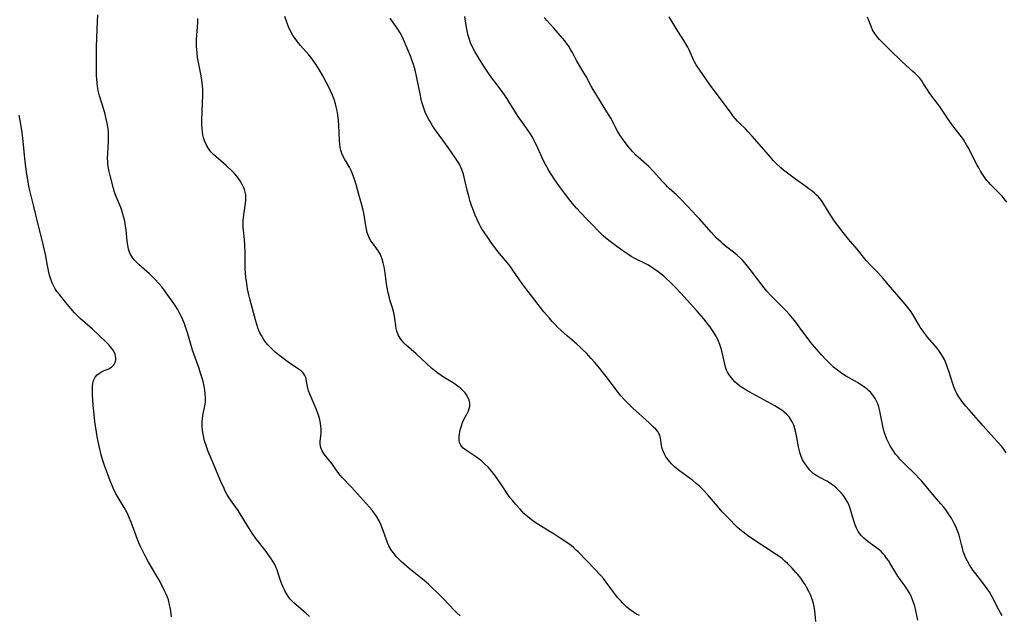
# Model space of a CAD drawing. Units: inches. Extents: x 2061707 to 2067123, y 163841 to 169304.
# Drawn here: x 2062703 to 2062902, y 165931 to 166051 of the extents above; entities that cross this region are included whole.
import ezdxf

# ---------------------------------------------------------------- set-up
doc = ezdxf.new("R2010")
doc.units = ezdxf.units.IN
doc.header["$MEASUREMENT"] = 0
doc.layers.add('c_12_T15S_R18E', color=147, linetype='Continuous')

msp = doc.modelspace()

# ---------------------------------------------------------------- linework, layer by layer
at = {"layer": 'c_12_T15S_R18E'}
for points in [[(2062719.15, 166037.23, 1022), (2062719.01, 166038, 1022), (2062718.91, 166038.73, 1022), (2062718.85, 166039.46, 1022), (2062718.8, 166040.18, 1022), (2062718.78, 166041, 1022), (2062718.83, 166043.5, 1022), (2062718.82, 166046.17, 1022), (2062718.85, 166047.72, 1022), (2062718.91, 166049.65, 1022), (2062719.04, 166052.51, 1022)], [(2062792.18, 165931.13, 1024), (2062791.56, 165931.71, 1024), (2062791.04, 165932.23, 1024), (2062788.84, 165934.54, 1024), (2062787.8, 165935.6, 1024), (2062786.31, 165937.04, 1024), (2062785.8, 165937.5, 1024), (2062784.96, 165938.24, 1024), (2062781.92, 165940.7, 1024), (2062780.81, 165941.63, 1024), (2062780.31, 165942.07, 1024), (2062779.66, 165942.71, 1024), (2062779.28, 165943.13, 1024), (2062778.93, 165943.56, 1024), (2062778.59, 165944, 1024), (2062778.29, 165944.46, 1024), (2062777.84, 165945.27, 1024), (2062777.57, 165945.86, 1024), (2062777.33, 165946.47, 1024), (2062776.47, 165948.92, 1024), (2062776.21, 165949.56, 1024), (2062775.84, 165950.34, 1024), (2062775.4, 165951.09, 1024), (2062774.91, 165951.82, 1024), (2062774.43, 165952.46, 1024), (2062773.92, 165953.09, 1024), (2062773.33, 165953.77, 1024), (2062770.24, 165957.13, 1024), (2062768.44, 165959.02, 1024), (2062768.01, 165959.51, 1024), (2062767.32, 165960.42, 1024), (2062766.27, 165961.87, 1024), (2062764.76, 165963.8, 1024), (2062764.35, 165964.44, 1024), (2062764.13, 165964.89, 1024), (2062763.99, 165965.35, 1024), (2062763.93, 165965.83, 1024), (2062763.94, 165966.33, 1024), (2062764.13, 165968.01, 1024), (2062764.14, 165968.41, 1024), (2062764.14, 165968.77, 1024), (2062764.09, 165969.41, 1024), (2062764, 165970.06, 1024), (2062763.87, 165970.72, 1024), (2062763.68, 165971.42, 1024), (2062763.42, 165972.19, 1024), (2062763.12, 165972.96, 1024), (2062761.91, 165975.74, 1024), (2062761.61, 165976.54, 1024), (2062761.44, 165977.12, 1024), (2062761.31, 165977.77, 1024), (2062761.13, 165978.91, 1024), (2062761.04, 165979.24, 1024), (2062760.87, 165979.66, 1024), (2062760.63, 165980.02, 1024), (2062760.44, 165980.25, 1024), (2062760.01, 165980.64, 1024), (2062759.59, 165980.96, 1024), (2062757.49, 165982.38, 1024), (2062756.31, 165983.23, 1024), (2062755.54, 165983.83, 1024), (2062754.88, 165984.38, 1024), (2062754.25, 165984.95, 1024), (2062753.78, 165985.42, 1024), (2062753.34, 165985.91, 1024), (2062752.8, 165986.58, 1024), (2062752.43, 165987.13, 1024), (2062752.08, 165987.7, 1024), (2062751.78, 165988.29, 1024), (2062751.56, 165988.77, 1024), (2062751.37, 165989.26, 1024), (2062751.14, 165989.94, 1024), (2062750.94, 165990.63, 1024), (2062749.75, 165995.16, 1024), (2062749.56, 165995.96, 1024), (2062749.3, 165997.18, 1024), (2062749.12, 165998.2, 1024), (2062748.94, 165999.5, 1024), (2062748.86, 166000.35, 1024), (2062748.82, 166001.18, 1024), (2062748.79, 166004.55, 1024), (2062748.74, 166005.97, 1024), (2062748.66, 166007.1, 1024), (2062748.48, 166008.97, 1024), (2062748.43, 166009.6, 1024), (2062748.41, 166010.22, 1024), (2062748.43, 166010.88, 1024), (2062748.48, 166011.54, 1024), (2062748.6, 166012.56, 1024), (2062748.86, 166014.48, 1024), (2062748.92, 166015.07, 1024), (2062748.93, 166015.81, 1024), (2062748.91, 166016.12, 1024), (2062748.86, 166016.43, 1024), (2062748.67, 166017.18, 1024), (2062748.47, 166017.71, 1024), (2062748.22, 166018.22, 1024), (2062747.79, 166018.96, 1024), (2062747.46, 166019.45, 1024), (2062747.1, 166019.91, 1024), (2062746.66, 166020.42, 1024), (2062746.19, 166020.91, 1024), (2062744.99, 166022.04, 1024), (2062742.97, 166023.78, 1024), (2062742.5, 166024.23, 1024), (2062741.91, 166024.85, 1024), (2062741.39, 166025.52, 1024), (2062741.06, 166026.06, 1024), (2062740.67, 166026.88, 1024), (2062740.39, 166027.74, 1024), (2062740.26, 166028.27, 1024), (2062740.17, 166028.87, 1024), (2062740.12, 166029.53, 1024), (2062740.09, 166030.21, 1024), (2062740.09, 166031.15, 1024), (2062740.12, 166032.99, 1024), (2062740.25, 166036.25, 1024), (2062740.26, 166036.76, 1024), (2062740.24, 166037.47, 1024), (2062740.19, 166038.06, 1024), (2062740.04, 166039.28, 1024), (2062739.9, 166040.14, 1024), (2062739.32, 166043.18, 1024), (2062739.21, 166043.88, 1024), (2062739.09, 166044.79, 1024), (2062739.03, 166045.47, 1024), (2062738.99, 166046.15, 1024), (2062738.99, 166046.83, 1024), (2062739.01, 166047.5, 1024), (2062739.26, 166050.95, 1024), (2062739.26, 166051.74, 1024)], [(2062828.38, 165931.23, 1026), (2062827.81, 165931.48, 1026), (2062827.38, 165931.71, 1026), (2062826.96, 165931.98, 1026), (2062826.27, 165932.53, 1026), (2062825.85, 165932.91, 1026), (2062824.99, 165933.75, 1026), (2062824.55, 165934.22, 1026), (2062824.04, 165934.78, 1026), (2062823.57, 165935.36, 1026), (2062823.16, 165935.9, 1026), (2062821.7, 165937.92, 1026), (2062821.12, 165938.65, 1026), (2062820.6, 165939.25, 1026), (2062819.41, 165940.52, 1026), (2062816.07, 165944, 1026), (2062815.65, 165944.39, 1026), (2062815.13, 165944.86, 1026), (2062814.58, 165945.31, 1026), (2062813.51, 165946.09, 1026), (2062812.39, 165946.84, 1026), (2062811.16, 165947.63, 1026), (2062810.39, 165948.1, 1026), (2062808.44, 165949.27, 1026), (2062807.88, 165949.63, 1026), (2062807.33, 165949.99, 1026), (2062806.58, 165950.53, 1026), (2062805.88, 165951.09, 1026), (2062805.48, 165951.44, 1026), (2062805.08, 165951.81, 1026), (2062804.3, 165952.64, 1026), (2062803.38, 165953.68, 1026), (2062802.83, 165954.33, 1026), (2062802.3, 165954.99, 1026), (2062801.86, 165955.61, 1026), (2062800.69, 165957.38, 1026), (2062799.55, 165959.07, 1026), (2062799.09, 165959.7, 1026), (2062798.62, 165960.3, 1026), (2062797.93, 165961.06, 1026), (2062797.07, 165961.9, 1026), (2062796.57, 165962.35, 1026), (2062796.05, 165962.77, 1026), (2062795.52, 165963.16, 1026), (2062794.93, 165963.57, 1026), (2062793.27, 165964.64, 1026), (2062792.82, 165965, 1026), (2062792.47, 165965.36, 1026), (2062792.24, 165965.74, 1026), (2062792.08, 165966.16, 1026), (2062792, 165966.7, 1026), (2062792, 165967.28, 1026), (2062792.08, 165967.86, 1026), (2062792.15, 165968.28, 1026), (2062792.29, 165968.86, 1026), (2062792.47, 165969.51, 1026), (2062792.7, 165970.15, 1026), (2062792.95, 165970.74, 1026), (2062793.54, 165971.87, 1026), (2062793.86, 165972.54, 1026), (2062794.02, 165972.98, 1026), (2062794.13, 165973.42, 1026), (2062794.17, 165974.09, 1026), (2062794.04, 165974.7, 1026), (2062793.77, 165975.31, 1026), (2062793.5, 165975.74, 1026), (2062793.19, 165976.15, 1026), (2062792.89, 165976.5, 1026), (2062792.56, 165976.84, 1026), (2062792.21, 165977.16, 1026), (2062791.83, 165977.46, 1026), (2062791.28, 165977.86, 1026), (2062790.67, 165978.26, 1026), (2062788.67, 165979.46, 1026), (2062788.09, 165979.85, 1026), (2062787.59, 165980.2, 1026), (2062787.1, 165980.57, 1026), (2062786.4, 165981.17, 1026), (2062783.34, 165984.02, 1026), (2062781.33, 165985.79, 1026), (2062780.89, 165986.21, 1026), (2062780.41, 165986.75, 1026), (2062780.1, 165987.17, 1026), (2062779.72, 165987.87, 1026), (2062779.44, 165988.61, 1026), (2062779.29, 165989.16, 1026), (2062779.2, 165989.71, 1026), (2062779.04, 165991.19, 1026), (2062778.97, 165991.65, 1026), (2062778.84, 165992.28, 1026), (2062778.54, 165993.31, 1026), (2062778.1, 165994.71, 1026), (2062777.93, 165995.32, 1026), (2062777.69, 165996.36, 1026), (2062777.48, 165997.41, 1026), (2062777.35, 165998.19, 1026), (2062777.05, 166000.37, 1026), (2062776.85, 166001.62, 1026), (2062776.69, 166002.39, 1026), (2062776.48, 166003.14, 1026), (2062776.28, 166003.71, 1026), (2062776.11, 166004.08, 1026), (2062775.75, 166004.73, 1026), (2062775.39, 166005.24, 1026), (2062774.48, 166006.41, 1026), (2062774.16, 166006.88, 1026), (2062773.92, 166007.31, 1026), (2062773.77, 166007.64, 1026), (2062773.64, 166007.98, 1026), (2062773.45, 166008.56, 1026), (2062773.3, 166009.18, 1026), (2062773.1, 166010.26, 1026), (2062772.82, 166012.1, 1026), (2062772.64, 166013.05, 1026), (2062772.31, 166014.3, 1026), (2062771.76, 166016.22, 1026), (2062771.22, 166018.2, 1026), (2062770.97, 166019.03, 1026), (2062770.77, 166019.64, 1026), (2062770.5, 166020.35, 1026), (2062770.21, 166021.03, 1026), (2062769.85, 166021.75, 1026), (2062768.86, 166023.42, 1026), (2062768.54, 166024.03, 1026), (2062768.27, 166024.65, 1026), (2062768.1, 166025.17, 1026), (2062767.99, 166025.68, 1026), (2062767.9, 166026.36, 1026), (2062767.86, 166027.05, 1026), (2062767.8, 166028.8, 1026), (2062767.73, 166030.13, 1026), (2062767.64, 166031.16, 1026), (2062767.5, 166032.3, 1026), (2062767.36, 166033.11, 1026), (2062767.19, 166033.92, 1026), (2062767.04, 166034.49, 1026), (2062766.75, 166035.38, 1026), (2062766.41, 166036.26, 1026), (2062766.04, 166037.12, 1026), (2062765.49, 166038.25, 1026), (2062765.16, 166038.89, 1026), (2062764.46, 166040.17, 1026), (2062763.72, 166041.44, 1026), (2062763.04, 166042.52, 1026), (2062762.42, 166043.44, 1026), (2062762.07, 166043.9, 1026), (2062761.66, 166044.41, 1026), (2062760, 166046.29, 1026), (2062759.35, 166047.06, 1026), (2062758.75, 166047.87, 1026), (2062758.46, 166048.31, 1026), (2062758.19, 166048.77, 1026), (2062757.88, 166049.36, 1026), (2062757.65, 166049.85, 1026), (2062757.21, 166050.97, 1026), (2062756.81, 166052.16, 1026)], [(2062863.98, 165930.02, 1028), (2062863.88, 165931.5, 1028), (2062863.81, 165932.18, 1028), (2062863.68, 165932.95, 1028), (2062863.52, 165933.64, 1028), (2062863.32, 165934.32, 1028), (2062862.98, 165935.21, 1028), (2062862.58, 165936.07, 1028), (2062862.13, 165936.91, 1028), (2062861.82, 165937.46, 1028), (2062861.47, 165937.99, 1028), (2062860.94, 165938.73, 1028), (2062860.35, 165939.47, 1028), (2062859.98, 165939.9, 1028), (2062859.22, 165940.74, 1028), (2062858.29, 165941.68, 1028), (2062857.75, 165942.19, 1028), (2062857.18, 165942.68, 1028), (2062856.52, 165943.19, 1028), (2062855.81, 165943.68, 1028), (2062851.45, 165946.5, 1028), (2062850.23, 165947.33, 1028), (2062849.25, 165948.06, 1028), (2062848.67, 165948.53, 1028), (2062848.17, 165948.99, 1028), (2062847.69, 165949.46, 1028), (2062846.61, 165950.57, 1028), (2062845.11, 165952.16, 1028), (2062844.13, 165953.26, 1028), (2062842.55, 165955.16, 1028), (2062842.12, 165955.66, 1028), (2062841.2, 165956.62, 1028), (2062840.5, 165957.29, 1028), (2062839.84, 165957.87, 1028), (2062839.16, 165958.43, 1028), (2062838.41, 165959, 1028), (2062836.49, 165960.39, 1028), (2062835.95, 165960.8, 1028), (2062835.44, 165961.23, 1028), (2062834.84, 165961.82, 1028), (2062834.23, 165962.55, 1028), (2062833.75, 165963.26, 1028), (2062833.46, 165963.76, 1028), (2062833.22, 165964.27, 1028), (2062833.06, 165964.69, 1028), (2062832.94, 165965.12, 1028), (2062832.87, 165965.51, 1028), (2062832.74, 165966.5, 1028), (2062832.64, 165967.08, 1028), (2062832.48, 165967.62, 1028), (2062832.31, 165967.97, 1028), (2062832.08, 165968.33, 1028), (2062831.67, 165968.83, 1028), (2062831.19, 165969.32, 1028), (2062830.36, 165970.09, 1028), (2062828.24, 165971.97, 1028), (2062827.13, 165972.99, 1028), (2062826.31, 165973.79, 1028), (2062825.24, 165974.91, 1028), (2062824.64, 165975.58, 1028), (2062823.87, 165976.51, 1028), (2062821.95, 165979.09, 1028), (2062821.15, 165980.12, 1028), (2062820.12, 165981.39, 1028), (2062819.3, 165982.37, 1028), (2062818.68, 165983.08, 1028), (2062817.68, 165984.15, 1028), (2062817.05, 165984.79, 1028), (2062816.39, 165985.42, 1028), (2062815.71, 165986.03, 1028), (2062813.84, 165987.6, 1028), (2062812.58, 165988.71, 1028), (2062811.94, 165989.34, 1028), (2062811.36, 165989.94, 1028), (2062810.79, 165990.55, 1028), (2062810.14, 165991.3, 1028), (2062809.12, 165992.53, 1028), (2062805.49, 165997.19, 1028), (2062804.64, 165998.33, 1028), (2062802.86, 166000.94, 1028), (2062802.27, 166001.71, 1028), (2062801.66, 166002.46, 1028), (2062800.53, 166003.81, 1028), (2062799.84, 166004.68, 1028), (2062798.49, 166006.48, 1028), (2062797.76, 166007.51, 1028), (2062797.03, 166008.61, 1028), (2062796.61, 166009.28, 1028), (2062796.34, 166009.76, 1028), (2062796.07, 166010.26, 1028), (2062795.59, 166011.26, 1028), (2062795.25, 166012.02, 1028), (2062794.94, 166012.8, 1028), (2062794.51, 166014, 1028), (2062794.25, 166014.79, 1028), (2062794.01, 166015.6, 1028), (2062793.64, 166017.09, 1028), (2062793.18, 166019.1, 1028), (2062792.86, 166020.28, 1028), (2062792.52, 166021.27, 1028), (2062792.27, 166021.85, 1028), (2062792.04, 166022.31, 1028), (2062791.79, 166022.75, 1028), (2062791.27, 166023.56, 1028), (2062789.77, 166025.7, 1028), (2062787.46, 166028.89, 1028), (2062786.65, 166030.06, 1028), (2062786.12, 166030.91, 1028), (2062785.88, 166031.33, 1028), (2062785.44, 166032.19, 1028), (2062785.16, 166032.81, 1028), (2062784.91, 166033.45, 1028), (2062784.64, 166034.27, 1028), (2062784.47, 166034.87, 1028), (2062784.32, 166035.47, 1028), (2062784.1, 166036.51, 1028), (2062783.55, 166039.43, 1028), (2062783.41, 166040.1, 1028), (2062783.18, 166041.05, 1028), (2062782.99, 166041.76, 1028), (2062782.77, 166042.46, 1028), (2062782.47, 166043.36, 1028), (2062782.22, 166043.99, 1028), (2062780.76, 166047.49, 1028), (2062780.42, 166048.23, 1028), (2062780.1, 166048.84, 1028), (2062779.64, 166049.58, 1028), (2062778.06, 166051.82, 1028)], [(2062884.6, 165930.23, 1030), (2062884.18, 165932.13, 1030), (2062883.95, 165933.08, 1030), (2062883.73, 165933.84, 1030), (2062883.46, 165934.57, 1030), (2062883.33, 165934.87, 1030), (2062882.95, 165935.64, 1030), (2062882.5, 165936.38, 1030), (2062882.01, 165937.09, 1030), (2062881.01, 165938.5, 1030), (2062880.57, 165939.15, 1030), (2062880.15, 165939.81, 1030), (2062878.99, 165941.73, 1030), (2062878.65, 165942.27, 1030), (2062878.28, 165942.8, 1030), (2062877.9, 165943.3, 1030), (2062877.59, 165943.65, 1030), (2062877.16, 165944.1, 1030), (2062876.69, 165944.51, 1030), (2062875.8, 165945.22, 1030), (2062874.5, 165946.17, 1030), (2062874.1, 165946.49, 1030), (2062873.71, 165946.81, 1030), (2062873.18, 165947.34, 1030), (2062872.81, 165947.79, 1030), (2062872.56, 165948.18, 1030), (2062872.22, 165948.82, 1030), (2062871.93, 165949.5, 1030), (2062871.65, 165950.32, 1030), (2062871.15, 165952.14, 1030), (2062870.89, 165952.99, 1030), (2062870.64, 165953.63, 1030), (2062870.35, 165954.24, 1030), (2062869.94, 165954.91, 1030), (2062869.57, 165955.42, 1030), (2062869.1, 165955.98, 1030), (2062868.49, 165956.6, 1030), (2062868.09, 165956.96, 1030), (2062867.68, 165957.3, 1030), (2062866.96, 165957.84, 1030), (2062866.2, 165958.31, 1030), (2062864.78, 165959.06, 1030), (2062864.17, 165959.4, 1030), (2062863.87, 165959.6, 1030), (2062863.48, 165959.89, 1030), (2062863.12, 165960.21, 1030), (2062862.78, 165960.56, 1030), (2062862.31, 165961.12, 1030), (2062861.82, 165961.8, 1030), (2062861.33, 165962.65, 1030), (2062861.04, 165963.32, 1030), (2062860.84, 165963.91, 1030), (2062860.69, 165964.46, 1030), (2062860.5, 165965.25, 1030), (2062860.18, 165967.15, 1030), (2062859.98, 165968.15, 1030), (2062859.79, 165968.89, 1030), (2062859.55, 165969.61, 1030), (2062859.25, 165970.29, 1030), (2062859.04, 165970.67, 1030), (2062858.59, 165971.29, 1030), (2062858.06, 165971.86, 1030), (2062857.61, 165972.26, 1030), (2062857.13, 165972.63, 1030), (2062856.45, 165973.09, 1030), (2062855.69, 165973.53, 1030), (2062850.56, 165976.34, 1030), (2062849.93, 165976.7, 1030), (2062849.32, 165977.08, 1030), (2062848.69, 165977.52, 1030), (2062848.11, 165977.99, 1030), (2062847.66, 165978.4, 1030), (2062847.25, 165978.83, 1030), (2062846.69, 165979.51, 1030), (2062846.18, 165980.32, 1030), (2062845.98, 165980.74, 1030), (2062845.78, 165981.32, 1030), (2062845.61, 165981.92, 1030), (2062845.15, 165984, 1030), (2062844.93, 165984.88, 1030), (2062844.6, 165985.94, 1030), (2062844.28, 165986.7, 1030), (2062844.05, 165987.19, 1030), (2062843.79, 165987.67, 1030), (2062843.41, 165988.32, 1030), (2062843, 165988.97, 1030), (2062842.66, 165989.46, 1030), (2062842.28, 165989.95, 1030), (2062841.36, 165991.09, 1030), (2062839.98, 165992.71, 1030), (2062836.77, 165996.28, 1030), (2062835.69, 165997.43, 1030), (2062834.45, 165998.66, 1030), (2062833.88, 165999.19, 1030), (2062833.29, 165999.71, 1030), (2062832.15, 166000.62, 1030), (2062831.31, 166001.22, 1030), (2062830.9, 166001.48, 1030), (2062830.2, 166001.91, 1030), (2062829.58, 166002.24, 1030), (2062827.57, 166003.22, 1030), (2062826.74, 166003.68, 1030), (2062826.24, 166004, 1030), (2062825.02, 166004.83, 1030), (2062823.83, 166005.69, 1030), (2062822.75, 166006.5, 1030), (2062821.63, 166007.4, 1030), (2062821.09, 166007.88, 1030), (2062820.08, 166008.85, 1030), (2062818.82, 166010.13, 1030), (2062817.75, 166011.24, 1030), (2062816.54, 166012.53, 1030), (2062815.71, 166013.45, 1030), (2062814.9, 166014.39, 1030), (2062814.33, 166015.08, 1030), (2062813.44, 166016.22, 1030), (2062812.45, 166017.57, 1030), (2062811.33, 166019.19, 1030), (2062810.12, 166021.07, 1030), (2062809.67, 166021.81, 1030), (2062809.17, 166022.75, 1030), (2062808.82, 166023.46, 1030), (2062807.53, 166026.29, 1030), (2062807.23, 166026.92, 1030), (2062806.72, 166027.89, 1030), (2062806.45, 166028.34, 1030), (2062806.09, 166028.89, 1030), (2062804.76, 166030.71, 1030), (2062804.05, 166031.73, 1030), (2062803.55, 166032.5, 1030), (2062802.13, 166034.83, 1030), (2062801.6, 166035.67, 1030), (2062801.17, 166036.31, 1030), (2062800.48, 166037.27, 1030), (2062799.18, 166038.94, 1030), (2062798.69, 166039.61, 1030), (2062797.92, 166040.72, 1030), (2062796.73, 166042.54, 1030), (2062795.97, 166043.73, 1030), (2062795.17, 166045.05, 1030), (2062794.78, 166045.79, 1030), (2062794.6, 166046.15, 1030), (2062794.39, 166046.64, 1030), (2062794.08, 166047.47, 1030), (2062793.82, 166048.32, 1030), (2062793.59, 166049.24, 1030), (2062793.41, 166050.33, 1030), (2062793.17, 166052.14, 1030)], [(2062901.63, 165931.23, 1032), (2062901.29, 165931.77, 1032), (2062900.97, 165932.32, 1032), (2062899.57, 165934.99, 1032), (2062898.96, 165936.02, 1032), (2062898.61, 165936.55, 1032), (2062897.88, 165937.55, 1032), (2062896.07, 165939.87, 1032), (2062895.7, 165940.36, 1032), (2062895.34, 165940.88, 1032), (2062895.01, 165941.4, 1032), (2062894.59, 165942.14, 1032), (2062894.27, 165942.79, 1032), (2062894, 165943.45, 1032), (2062893.77, 165944.12, 1032), (2062893.66, 165944.5, 1032), (2062893.46, 165945.28, 1032), (2062893.09, 165946.85, 1032), (2062892.93, 165947.4, 1032), (2062892.61, 165948.29, 1032), (2062892.23, 165949.16, 1032), (2062892.01, 165949.61, 1032), (2062891.79, 165950.06, 1032), (2062891.43, 165950.69, 1032), (2062891.05, 165951.32, 1032), (2062890.65, 165951.93, 1032), (2062890.22, 165952.53, 1032), (2062889.82, 165953.04, 1032), (2062889.26, 165953.73, 1032), (2062887.3, 165956.01, 1032), (2062885.38, 165958.3, 1032), (2062884.82, 165958.92, 1032), (2062884.2, 165959.57, 1032), (2062881.77, 165961.93, 1032), (2062880.97, 165962.76, 1032), (2062880.53, 165963.27, 1032), (2062880.1, 165963.79, 1032), (2062879.59, 165964.49, 1032), (2062879.31, 165964.93, 1032), (2062878.93, 165965.59, 1032), (2062878.67, 165966.1, 1032), (2062878.34, 165966.83, 1032), (2062878.05, 165967.57, 1032), (2062877.81, 165968.31, 1032), (2062877.53, 165969.43, 1032), (2062877.08, 165971.76, 1032), (2062876.86, 165972.78, 1032), (2062876.71, 165973.35, 1032), (2062876.52, 165973.91, 1032), (2062876.27, 165974.47, 1032), (2062875.98, 165975.01, 1032), (2062875.53, 165975.66, 1032), (2062875.01, 165976.26, 1032), (2062874.75, 165976.52, 1032), (2062874.47, 165976.78, 1032), (2062873.81, 165977.3, 1032), (2062873.1, 165977.79, 1032), (2062872.38, 165978.23, 1032), (2062870.02, 165979.61, 1032), (2062869.27, 165980.08, 1032), (2062868.63, 165980.52, 1032), (2062868.09, 165980.93, 1032), (2062867.57, 165981.35, 1032), (2062867.08, 165981.8, 1032), (2062866.59, 165982.26, 1032), (2062866.06, 165982.8, 1032), (2062865.14, 165983.8, 1032), (2062864.64, 165984.37, 1032), (2062863.29, 165986, 1032), (2062861.17, 165988.73, 1032), (2062859.75, 165990.67, 1032), (2062859.34, 165991.19, 1032), (2062858.6, 165992.04, 1032), (2062857.94, 165992.75, 1032), (2062854.99, 165995.75, 1032), (2062854.12, 165996.71, 1032), (2062853.6, 165997.34, 1032), (2062852.88, 165998.25, 1032), (2062850.75, 166001.08, 1032), (2062850.22, 166001.75, 1032), (2062849.67, 166002.4, 1032), (2062849.17, 166002.95, 1032), (2062848.77, 166003.36, 1032), (2062848.08, 166004.01, 1032), (2062847.12, 166004.79, 1032), (2062846.06, 166005.6, 1032), (2062845.21, 166006.27, 1032), (2062844.8, 166006.63, 1032), (2062843.98, 166007.4, 1032), (2062842.89, 166008.57, 1032), (2062840.52, 166011.28, 1032), (2062839.94, 166011.92, 1032), (2062838.17, 166013.75, 1032), (2062836.58, 166015.46, 1032), (2062835.82, 166016.18, 1032), (2062834.48, 166017.37, 1032), (2062834.05, 166017.78, 1032), (2062833.64, 166018.2, 1032), (2062833.03, 166018.86, 1032), (2062831.19, 166020.9, 1032), (2062830.27, 166021.85, 1032), (2062829.8, 166022.29, 1032), (2062828.14, 166023.74, 1032), (2062827.69, 166024.16, 1032), (2062827.06, 166024.8, 1032), (2062826.58, 166025.35, 1032), (2062826.13, 166025.89, 1032), (2062825.16, 166027.17, 1032), (2062824.51, 166028.11, 1032), (2062823.95, 166029.02, 1032), (2062822.6, 166031.6, 1032), (2062821.84, 166032.91, 1032), (2062819.06, 166037.37, 1032), (2062818.58, 166038.23, 1032), (2062817.61, 166040.05, 1032), (2062817.19, 166040.78, 1032), (2062815.7, 166043.25, 1032), (2062814.85, 166044.86, 1032), (2062814.51, 166045.5, 1032), (2062814.26, 166045.92, 1032), (2062813.82, 166046.57, 1032), (2062813.35, 166047.2, 1032), (2062812.89, 166047.76, 1032), (2062811.11, 166049.77, 1032), (2062809.66, 166051.39, 1032), (2062809.21, 166051.94, 1032)], [(2062902.43, 165964.06, 1034), (2062901.94, 165964.76, 1034), (2062901.45, 165965.37, 1034), (2062900.58, 165966.36, 1034), (2062898.86, 165968.25, 1034), (2062897.78, 165969.48, 1034), (2062896.37, 165971.14, 1034), (2062894.92, 165972.71, 1034), (2062894.28, 165973.44, 1034), (2062893.68, 165974.19, 1034), (2062893.31, 165974.7, 1034), (2062892.88, 165975.36, 1034), (2062892.48, 165976.03, 1034), (2062892.14, 165976.69, 1034), (2062891.85, 165977.37, 1034), (2062891.57, 165978.16, 1034), (2062890.98, 165980.12, 1034), (2062890.54, 165981.46, 1034), (2062890.26, 165982.19, 1034), (2062889.94, 165982.89, 1034), (2062889.6, 165983.54, 1034), (2062889.24, 165984.13, 1034), (2062888.85, 165984.69, 1034), (2062888.44, 165985.22, 1034), (2062886.63, 165987.35, 1034), (2062885.81, 165988.38, 1034), (2062885.43, 165988.9, 1034), (2062885.07, 165989.44, 1034), (2062884.7, 165990.05, 1034), (2062883.59, 165991.98, 1034), (2062883.11, 165992.71, 1034), (2062882.58, 165993.41, 1034), (2062882.03, 165994.08, 1034), (2062878.64, 165997.99, 1034), (2062877.59, 165999.26, 1034), (2062877.07, 165999.87, 1034), (2062876.45, 166000.54, 1034), (2062875.06, 166001.94, 1034), (2062874.18, 166002.91, 1034), (2062872.33, 166005.15, 1034), (2062870.6, 166007.21, 1034), (2062869.51, 166008.53, 1034), (2062868.43, 166009.93, 1034), (2062867.8, 166010.79, 1034), (2062867.02, 166011.98, 1034), (2062865.59, 166014.27, 1034), (2062865.11, 166014.96, 1034), (2062864.51, 166015.7, 1034), (2062864.12, 166016.1, 1034), (2062863.71, 166016.49, 1034), (2062863.17, 166016.94, 1034), (2062862.59, 166017.38, 1034), (2062862, 166017.8, 1034), (2062859.88, 166019.28, 1034), (2062858.52, 166020.29, 1034), (2062857.5, 166021.12, 1034), (2062856.91, 166021.62, 1034), (2062856, 166022.46, 1034), (2062855.39, 166023.09, 1034), (2062854.82, 166023.74, 1034), (2062853.96, 166024.76, 1034), (2062851.17, 166027.98, 1034), (2062850.23, 166029, 1034), (2062849.8, 166029.43, 1034), (2062848.61, 166030.58, 1034), (2062848.2, 166031.01, 1034), (2062847.79, 166031.47, 1034), (2062847.32, 166032.04, 1034), (2062846.88, 166032.63, 1034), (2062845.17, 166035, 1034), (2062843.04, 166037.75, 1034), (2062842.52, 166038.49, 1034), (2062840.6, 166041.28, 1034), (2062839.85, 166042.41, 1034), (2062839.5, 166043.02, 1034), (2062839.32, 166043.36, 1034), (2062839.09, 166043.85, 1034), (2062838.4, 166045.41, 1034), (2062838.14, 166045.94, 1034), (2062837.77, 166046.61, 1034), (2062837.37, 166047.27, 1034), (2062836.25, 166048.95, 1034), (2062835.79, 166049.69, 1034), (2062834.77, 166051.4, 1034), (2062834.42, 166052.07, 1034)], [(2062902.57, 166014.64, 1036), (2062902.04, 166015.32, 1036), (2062901.6, 166015.84, 1036), (2062901.01, 166016.47, 1036), (2062899.23, 166018.25, 1036), (2062898.89, 166018.63, 1036), (2062898.54, 166019.04, 1036), (2062898.21, 166019.47, 1036), (2062897.62, 166020.34, 1036), (2062897.25, 166020.94, 1036), (2062896.9, 166021.56, 1036), (2062896.51, 166022.27, 1036), (2062894.76, 166025.67, 1036), (2062894.42, 166026.26, 1036), (2062893.79, 166027.29, 1036), (2062893.15, 166028.18, 1036), (2062891.94, 166029.71, 1036), (2062891.13, 166030.8, 1036), (2062890.69, 166031.42, 1036), (2062888.93, 166034.03, 1036), (2062887.04, 166036.62, 1036), (2062886.53, 166037.36, 1036), (2062885.76, 166038.56, 1036), (2062885.38, 166039.12, 1036), (2062884.97, 166039.67, 1036), (2062884.39, 166040.31, 1036), (2062884.08, 166040.6, 1036), (2062883.58, 166041.06, 1036), (2062882.22, 166042.26, 1036), (2062881.29, 166043.1, 1036), (2062878.95, 166045.42, 1036), (2062877.46, 166046.86, 1036), (2062876.84, 166047.51, 1036), (2062876.42, 166047.99, 1036), (2062876.05, 166048.49, 1036), (2062875.66, 166049.11, 1036), (2062875.47, 166049.45, 1036), (2062875.23, 166049.97, 1036), (2062874.43, 166052.03, 1036)], [(2062761.77, 165931.01, 1022), (2062761.15, 165931.59, 1022), (2062759.08, 165933.36, 1022), (2062758.73, 165933.68, 1022), (2062758.31, 165934.09, 1022), (2062757.92, 165934.52, 1022), (2062757.55, 165934.99, 1022), (2062757.22, 165935.48, 1022), (2062756.96, 165935.92, 1022), (2062756.73, 165936.37, 1022), (2062756.46, 165936.93, 1022), (2062756.22, 165937.51, 1022), (2062755.94, 165938.27, 1022), (2062755.5, 165939.7, 1022), (2062755.26, 165940.41, 1022), (2062755.09, 165940.85, 1022), (2062754.79, 165941.47, 1022), (2062754.38, 165942.16, 1022), (2062753.94, 165942.84, 1022), (2062753.06, 165944.09, 1022), (2062750.98, 165946.75, 1022), (2062750.2, 165947.85, 1022), (2062749.54, 165948.89, 1022), (2062747.83, 165951.75, 1022), (2062747.41, 165952.37, 1022), (2062745.96, 165954.36, 1022), (2062745.45, 165955.15, 1022), (2062745.12, 165955.73, 1022), (2062744.8, 165956.32, 1022), (2062744.4, 165957.15, 1022), (2062744.05, 165957.95, 1022), (2062741.98, 165962.79, 1022), (2062741.35, 165964.32, 1022), (2062740.91, 165965.52, 1022), (2062740.63, 165966.46, 1022), (2062740.47, 165967.13, 1022), (2062740.29, 165968.15, 1022), (2062740.22, 165968.65, 1022), (2062740.16, 165969.45, 1022), (2062740.15, 165970.24, 1022), (2062740.2, 165970.98, 1022), (2062740.29, 165971.61, 1022), (2062740.67, 165973.5, 1022), (2062740.78, 165974.3, 1022), (2062740.8, 165974.76, 1022), (2062740.8, 165975.23, 1022), (2062740.75, 165975.95, 1022), (2062740.65, 165976.68, 1022), (2062740.51, 165977.47, 1022), (2062740.3, 165978.42, 1022), (2062740.12, 165979.09, 1022), (2062739.82, 165980.13, 1022), (2062739.52, 165981.04, 1022), (2062738.71, 165983.27, 1022), (2062738.2, 165984.76, 1022), (2062737.76, 165986.17, 1022), (2062737.22, 165988.06, 1022), (2062736.9, 165989.1, 1022), (2062736.48, 165990.26, 1022), (2062735.95, 165991.51, 1022), (2062735.71, 165992.02, 1022), (2062735.44, 165992.52, 1022), (2062735.16, 165993.02, 1022), (2062734.79, 165993.6, 1022), (2062734.4, 165994.18, 1022), (2062733.2, 165995.9, 1022), (2062732.36, 165997.03, 1022), (2062731.96, 165997.53, 1022), (2062731.39, 165998.21, 1022), (2062730.57, 165999.11, 1022), (2062729.96, 165999.71, 1022), (2062729.47, 166000.16, 1022), (2062727.43, 166002, 1022), (2062726.92, 166002.48, 1022), (2062726.52, 166002.89, 1022), (2062726.16, 166003.33, 1022), (2062725.91, 166003.7, 1022), (2062725.69, 166004.08, 1022), (2062725.49, 166004.54, 1022), (2062725.29, 166005.15, 1022), (2062725.12, 166005.95, 1022), (2062725, 166006.78, 1022), (2062724.77, 166009.1, 1022), (2062724.68, 166009.83, 1022), (2062724.51, 166010.8, 1022), (2062724.34, 166011.53, 1022), (2062724.14, 166012.25, 1022), (2062723.91, 166012.96, 1022), (2062723.68, 166013.6, 1022), (2062722.75, 166015.8, 1022), (2062722.44, 166016.69, 1022), (2062722.23, 166017.4, 1022), (2062721.54, 166020.03, 1022), (2062721.34, 166020.85, 1022), (2062721.21, 166021.54, 1022), (2062721.11, 166022.23, 1022), (2062721.06, 166022.84, 1022), (2062721.04, 166023.45, 1022), (2062721.06, 166024.48, 1022), (2062721.22, 166026.81, 1022), (2062721.25, 166027.4, 1022), (2062721.25, 166028.16, 1022), (2062721.21, 166028.81, 1022), (2062721.14, 166029.43, 1022), (2062720.95, 166030.6, 1022), (2062720.69, 166031.77, 1022), (2062720.52, 166032.41, 1022), (2062720.19, 166033.58, 1022), (2062719.42, 166036.14, 1022), (2062719.15, 166037.23, 1022)], [(2062733.92, 165930.92, 1020), (2062733.79, 165932.08, 1020), (2062733.72, 165932.48, 1020), (2062733.54, 165933.42, 1020), (2062733.3, 165934.34, 1020), (2062733.11, 165934.91, 1020), (2062732.82, 165935.62, 1020), (2062732.49, 165936.33, 1020), (2062731.86, 165937.57, 1020), (2062731.35, 165938.47, 1020), (2062729.3, 165942, 1020), (2062728.53, 165943.38, 1020), (2062728.06, 165944.29, 1020), (2062727.6, 165945.28, 1020), (2062727.06, 165946.57, 1020), (2062725.78, 165950.05, 1020), (2062725.33, 165951.13, 1020), (2062725.03, 165951.76, 1020), (2062724.63, 165952.53, 1020), (2062724.36, 165953, 1020), (2062723.14, 165955.03, 1020), (2062722.73, 165955.75, 1020), (2062722.24, 165956.76, 1020), (2062721.89, 165957.56, 1020), (2062721.57, 165958.37, 1020), (2062721, 165959.88, 1020), (2062720.42, 165961.51, 1020), (2062720.02, 165962.73, 1020), (2062719.75, 165963.61, 1020), (2062719.37, 165965.12, 1020), (2062719, 165966.92, 1020), (2062718.78, 165968.22, 1020), (2062718.47, 165970.37, 1020), (2062718.3, 165971.78, 1020), (2062718.13, 165973.66, 1020), (2062717.98, 165975.72, 1020), (2062717.96, 165976.39, 1020), (2062717.96, 165977.04, 1020), (2062718, 165977.54, 1020), (2062718.06, 165978.03, 1020), (2062718.15, 165978.43, 1020), (2062718.27, 165978.81, 1020), (2062718.55, 165979.34, 1020), (2062718.92, 165979.78, 1020), (2062719.38, 165980.14, 1020), (2062719.8, 165980.39, 1020), (2062720.35, 165980.65, 1020), (2062721.28, 165981.03, 1020), (2062721.81, 165981.34, 1020), (2062722.34, 165981.89, 1020), (2062722.62, 165982.45, 1020), (2062722.7, 165982.83, 1020), (2062722.71, 165983.23, 1020), (2062722.65, 165983.59, 1020), (2062722.54, 165983.96, 1020), (2062722.28, 165984.54, 1020), (2062721.92, 165985.11, 1020), (2062721.64, 165985.47, 1020), (2062721.27, 165985.88, 1020), (2062720.76, 165986.4, 1020), (2062718.02, 165988.98, 1020), (2062715.51, 165991.18, 1020), (2062714.91, 165991.74, 1020), (2062714.35, 165992.33, 1020), (2062713.63, 165993.17, 1020), (2062712.64, 165994.39, 1020), (2062711.3, 165996, 1020), (2062710.82, 165996.63, 1020), (2062710.47, 165997.16, 1020), (2062710.17, 165997.71, 1020), (2062709.85, 165998.37, 1020), (2062709.64, 165998.91, 1020), (2062709.33, 165999.92, 1020), (2062709.16, 166000.54, 1020), (2062708.89, 166001.87, 1020), (2062708.49, 166004.08, 1020), (2062708.12, 166005.81, 1020), (2062707.71, 166007.51, 1020), (2062707.04, 166010.17, 1020), (2062706.18, 166013.78, 1020), (2062705.36, 166017, 1020), (2062705.16, 166017.89, 1020), (2062704.98, 166018.79, 1020), (2062704.73, 166020.33, 1020), (2062704.43, 166022.77, 1020), (2062703.99, 166026.98, 1020), (2062703.78, 166028.73, 1020), (2062703.55, 166030.39, 1020), (2062703.21, 166032.24, 1020)]]:
    msp.add_polyline3d(points, dxfattribs=at)

doc.saveas('drawing.dxf')
